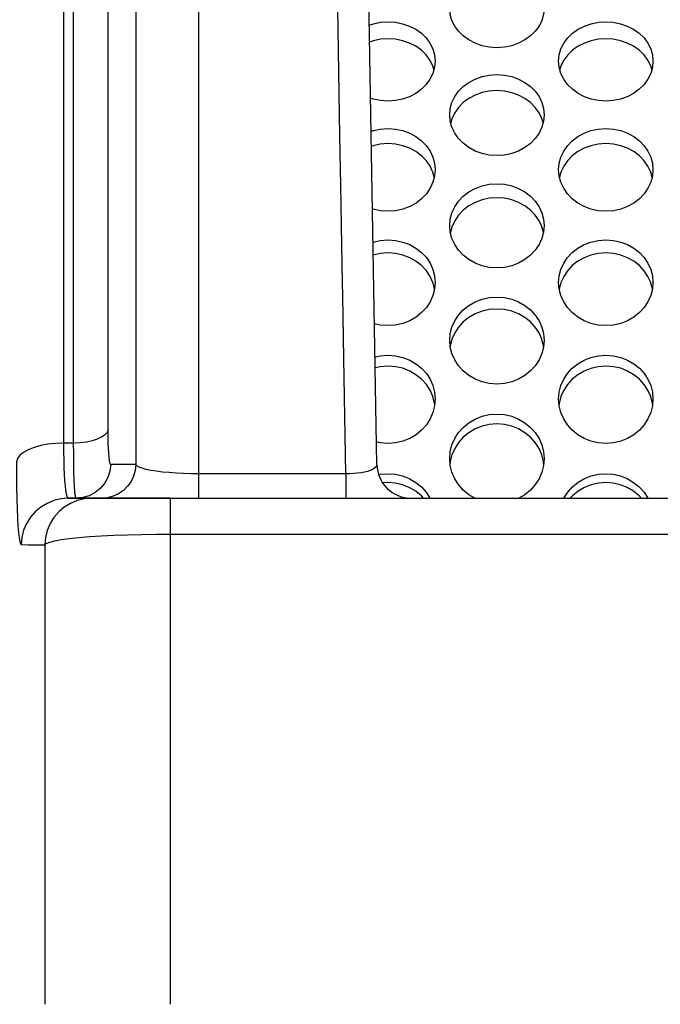
# Model space of a CAD drawing. Units: millimetres. Extents: x 51 to 1140, y 2228 to 3058.
# Drawn here: x 595 to 615, y 2392 to 2423 of the extents above; entities that cross this region are included whole.
import ezdxf

# ---------------------------------------------------------------- set-up
doc = ezdxf.new("R2010")
doc.units = ezdxf.units.MM
doc.header["$LTSCALE"] = 5
doc.header["$PDMODE"] = 3
doc.header["$PDSIZE"] = 0.3125
doc.layers.get('0').update_dxf_attribs({"linetype": 'CONTINUOUS'})
doc.layers.get('Defpoints').update_dxf_attribs({"linetype": 'CONTINUOUS'})
doc.layers.add('02_ACHSEN', color=7, linetype='CONTINUOUS')
doc.layers.add('AM_5 ( Bemassung)', color=3, linetype='CONTINUOUS', lineweight=25)
doc.styles.get("Standard").update_dxf_attribs({"font": 'times.ttf'})
doc.dimstyles.new('AM_DIN$0', dxfattribs={"dimtxt": 3.5, "dimasz": 4, "dimexe": 0.5, "dimexo": 0, "dimgap": 1.5, "dimtad": 1, "dimdsep": 46, "dimtxsty": 'Standard', "dimcen": 0, "dimclrd": 256, "dimclre": 256, "dimclrt": 6, "dimadec": 0, "dimazin": 2, "dimtp": 0.1, "dimtm": 0.1, "dimtfac": 0.71, "dimtmove": 0, "dimatfit": 3, "dimfxl": 1, "dimlwd": -1, "dimlwe": -1, "dimarcsym": 0})

# ---------------------------------------------------------------- blocks, each defined once
blk = doc.blocks.new('*D94')
at = {"layer": 'AM_5 ( Bemassung)', "transparency": 16777216}
for p, q in [((783.045, 2460.427), (556.976, 2460.427)), ((559.476, 2440.427), (559.476, 2342.427)), ((783.045, 2322.427), (556.976, 2322.427))]:
    blk.add_line(p, q, dxfattribs=at)
for points in [[(556.142, 2440.427), (562.809, 2440.427), (559.476, 2460.427)], [(556.142, 2342.427), (562.809, 2342.427), (559.476, 2322.427)]]:
    blk.add_solid(points, dxfattribs=at)
at = {"layer": 'Defpoints', "color": 0, "transparency": 16777216}
for p in [(783.045, 2460.427), (559.476, 2322.427), (783.045, 2322.427)]:
    blk.add_point(p, dxfattribs=at)
at = {"layer": 'AM_5 ( Bemassung)', "color": 6, "transparency": 16777216, "insert": (543.759, 2391.427), "char_height": 25, "attachment_point": 5, "rotation": 90}
blk.add_mtext('138', dxfattribs=at)
blk = doc.blocks.new('*D98')
at = {"layer": 'AM_5 ( Bemassung)', "transparency": 16777216}
for p, q in [((751.532, 2471.902), (504.112, 2471.902)), ((506.612, 2451.902), (506.612, 2330.953)), ((751.532, 2310.953), (504.112, 2310.953))]:
    blk.add_line(p, q, dxfattribs=at)
for points in [[(503.279, 2451.902), (509.945, 2451.902), (506.612, 2471.902)], [(503.279, 2330.953), (509.945, 2330.953), (506.612, 2310.953)]]:
    blk.add_solid(points, dxfattribs=at)
at = {"layer": 'Defpoints', "color": 0, "transparency": 16777216}
for p in [(751.532, 2471.902), (506.612, 2310.953), (751.532, 2310.953)]:
    blk.add_point(p, dxfattribs=at)
at = {"layer": 'AM_5 ( Bemassung)', "color": 6, "transparency": 16777216, "insert": (490.896, 2391.172), "char_height": 25, "attachment_point": 5, "rotation": 90}
blk.add_mtext('161', dxfattribs=at)

msp = doc.modelspace()

# ---------------------------------------------------------------- linework, layer by layer
at = {"color": 7, "linetype": 'Continuous'}
for p, q in [((605.938, 2409.008), (605.259, 2447.927)), ((596.122, 2407.927), (596.341, 2407.927)), ((596.376, 2407.927), (596.122, 2407.927)), ((596.341, 2407.927), (596.376, 2407.927)), ((596.376, 2407.927), (596.873, 2407.927)), ((596.873, 2407.927), (596.376, 2407.927)), ((596.873, 2407.927), (597.179, 2407.927)), ((596.879, 2407.927), (596.873, 2407.927)), ((597.179, 2407.927), (596.879, 2407.927)), ((597.179, 2407.927), (597.203, 2407.927)), ((599.369, 2407.927), (597.179, 2407.927)), ((597.203, 2407.927), (599.369, 2407.927)), ((599.369, 2407.927), (686.551, 2407.927)), ((599.369, 2407.927), (686.551, 2407.927))]:
    msp.add_line(p, q, dxfattribs=at)
at = {"color": 9, "linetype": 'Continuous'}
for p, q in [((604.791, 2417.906), (604.783, 2418.385)), ((604.851, 2414.38), (604.844, 2414.795)), ((596.296, 2409.683), (595.975, 2409.683)), ((604.949, 2408.708), (600.271, 2408.708)), ((599.369, 2406.79), (686.684, 2406.79))]:
    msp.add_line(p, q, dxfattribs=at)
for points in [[(600.271, 2450.927), (600.271, 2450.806), (600.271, 2450.443), (600.271, 2449.839), (600.271, 2448.997), (600.271, 2447.921), (600.271, 2446.615), (600.271, 2445.084), (600.271, 2443.336), (600.271, 2441.374), (600.271, 2439.211), (600.271, 2436.854), (600.271, 2434.312), (600.271, 2431.596), (600.271, 2428.717), (600.271, 2425.686), (600.271, 2422.516), (600.271, 2419.219), (600.271, 2415.81), (600.271, 2412.302), (600.271, 2408.708)], [(604.783, 2418.385), (604.764, 2419.466), (604.706, 2422.84), (604.651, 2426.079), (604.597, 2429.168), (604.547, 2432.096), (604.5, 2434.85), (604.456, 2437.418), (604.415, 2439.789), (604.378, 2441.953), (604.345, 2443.9), (604.315, 2445.623), (604.29, 2447.113), (604.268, 2448.365), (604.251, 2449.373), (604.238, 2450.133), (604.229, 2450.641), (604.225, 2450.896), (604.224, 2450.927)], [(598.276, 2449.067), (598.276, 2448.952), (598.276, 2448.608), (598.276, 2448.037), (598.276, 2447.241), (598.276, 2446.223), (598.276, 2444.987), (598.276, 2443.538), (598.276, 2441.883), (598.276, 2440.026), (598.276, 2437.977), (598.276, 2435.743), (598.276, 2433.333), (598.276, 2430.758), (598.276, 2428.027), (598.276, 2425.15), (598.276, 2422.139), (598.276, 2419.007), (598.276, 2415.765), (598.276, 2412.426), (598.276, 2409.004)], [(597.394, 2410.107), (597.394, 2412.985), (597.394, 2415.752), (597.394, 2418.395), (597.394, 2420.901), (597.394, 2423.255), (597.394, 2425.447), (597.394, 2427.465), (597.394, 2429.3), (597.394, 2430.941), (597.394, 2432.38), (597.394, 2433.611), (597.394, 2434.626), (597.394, 2435.421), (597.394, 2435.992), (597.394, 2436.336), (597.394, 2436.451)], [(595.975, 2435.427), (595.975, 2435.401), (595.975, 2435.19), (595.975, 2434.769), (595.975, 2434.141), (595.975, 2433.307), (595.975, 2432.273), (595.975, 2431.042), (595.975, 2429.622), (595.975, 2428.018), (595.975, 2426.239), (595.975, 2424.293), (595.975, 2422.188), (595.975, 2419.937), (595.975, 2417.548), (595.975, 2415.034), (595.975, 2412.408), (595.975, 2409.683)], [(596.296, 2409.683), (596.296, 2412.495), (596.296, 2415.199), (596.296, 2417.782), (596.296, 2420.231), (596.296, 2422.532), (596.296, 2424.674), (596.296, 2426.646), (596.296, 2428.439), (596.296, 2430.043), (596.296, 2431.45), (596.296, 2432.652), (596.296, 2433.644), (596.296, 2434.421), (596.296, 2434.979), (596.296, 2435.315), (596.296, 2435.427)], [(604.844, 2414.795), (604.824, 2415.973), (604.791, 2417.906)], [(604.949, 2408.708), (604.886, 2412.381), (604.851, 2414.38)], [(597.394, 2410.107), (597.36, 2410.023), (597.289, 2409.943), (597.183, 2409.869), (597.047, 2409.805), (596.883, 2409.753), (596.7, 2409.715), (596.502, 2409.691), (596.296, 2409.683)], [(597.474, 2408.998), (597.459, 2409.013), (597.444, 2409.059), (597.432, 2409.134), (597.421, 2409.237), (597.411, 2409.368), (597.404, 2409.522), (597.398, 2409.699), (597.395, 2409.895), (597.394, 2410.107)], [(595.975, 2409.683), (595.723, 2409.674), (595.478, 2409.648), (595.248, 2409.605), (595.038, 2409.546), (594.854, 2409.474), (594.703, 2409.39), (594.587, 2409.297), (594.511, 2409.197), (594.477, 2409.093)], [(595.975, 2409.683), (595.976, 2409.404), (595.98, 2409.144), (595.987, 2408.905), (595.997, 2408.687), (596.009, 2408.494), (596.023, 2408.326), (596.039, 2408.186), (596.058, 2408.074), (596.078, 2407.993), (596.1, 2407.944), (596.122, 2407.927)], [(596.376, 2407.927), (596.361, 2407.952), (596.347, 2408.024), (596.334, 2408.143), (596.323, 2408.307), (596.314, 2408.513), (596.306, 2408.757), (596.301, 2409.037), (596.297, 2409.347), (596.296, 2409.683)], [(594.477, 2409.093), (594.478, 2408.674), (594.482, 2408.284), (594.489, 2407.924), (594.499, 2407.597), (594.511, 2407.306), (594.525, 2407.054), (594.541, 2406.842), (594.56, 2406.674), (594.58, 2406.552), (594.602, 2406.478), (594.624, 2406.453)], [(597.474, 2408.998), (597.448, 2408.788), (597.382, 2408.586), (597.279, 2408.401), (597.142, 2408.239), (596.977, 2408.107), (596.79, 2408.008)], [(598.276, 2409.004), (598.256, 2408.816), (598.204, 2408.634), (598.121, 2408.464), (598.011, 2408.31), (597.876, 2408.178), (597.721, 2408.071), (597.549, 2407.992), (597.367, 2407.944), (597.179, 2407.927)], [(598.276, 2409.004), (597.977, 2409.002), (597.712, 2409), (597.474, 2408.998)], [(600.271, 2408.708), (600.032, 2408.71), (599.792, 2408.717), (599.557, 2408.728), (599.332, 2408.744), (599.121, 2408.764), (598.927, 2408.788), (598.752, 2408.816), (598.6, 2408.848), (598.474, 2408.883), (598.376, 2408.921), (598.31, 2408.962), (598.276, 2409.004)], [(605.938, 2409.008), (605.93, 2408.965), (605.905, 2408.923), (605.861, 2408.883), (605.802, 2408.846), (605.727, 2408.812), (605.641, 2408.784), (605.543, 2408.759), (605.434, 2408.739), (605.318, 2408.724), (605.196, 2408.713), (605.072, 2408.708), (604.949, 2408.708)], [(600.271, 2408.708), (600.271, 2408.522), (600.271, 2408.354), (600.271, 2408.207), (600.271, 2408.088), (600.271, 2408), (600.271, 2407.946), (600.271, 2407.927)], [(604.949, 2408.708), (604.949, 2408.522), (604.949, 2408.354), (604.949, 2408.207), (604.949, 2408.088), (604.949, 2408), (604.949, 2407.946), (604.949, 2407.927)], [(596.122, 2407.927), (595.891, 2407.909), (595.664, 2407.856), (595.449, 2407.767), (595.25, 2407.647), (595.072, 2407.497), (594.92, 2407.322), (594.796, 2407.125), (594.704, 2406.911), (594.647, 2406.685), (594.624, 2406.453)], [(596.873, 2407.927), (596.64, 2407.909), (596.413, 2407.855), (596.198, 2407.767), (595.998, 2407.646), (595.82, 2407.495), (595.668, 2407.319), (595.544, 2407.121), (595.453, 2406.906), (595.396, 2406.68), (595.375, 2406.447)], [(596.79, 2408.008), (596.587, 2407.948), (596.376, 2407.927)], [(599.369, 2407.927), (599.369, 2407.907), (599.369, 2407.846), (599.369, 2407.746), (599.369, 2407.609), (599.369, 2407.441), (599.369, 2407.244), (599.369, 2407.026), (599.369, 2406.79)], [(595.375, 2406.447), (595.427, 2406.491), (595.534, 2406.533), (595.693, 2406.574), (595.903, 2406.612), (596.16, 2406.648), (596.461, 2406.68), (596.801, 2406.708), (597.175, 2406.733), (597.578, 2406.753), (598.005, 2406.769), (598.45, 2406.781), (598.906, 2406.788), (599.369, 2406.79)], [(594.624, 2406.453), (594.843, 2406.451), (595.09, 2406.449), (595.375, 2406.447)]]:
    msp.add_lwpolyline(points, dxfattribs=at)
at = {"color": 7, "linetype": 'Continuous'}
msp.add_arc((607.038, 2409.027), 1.1, 181, 270.0002, dxfattribs=at)
at = {"layer": '02_ACHSEN', "color": 7, "linetype": 'Continuous'}
for p, q in [((607.719, 2418.307), (607.701, 2418.344)), ((607.762, 2418.145), (607.719, 2418.307)), ((611.79, 2418.307), (611.746, 2418.145)), ((611.807, 2418.344), (611.79, 2418.307)), ((614.647, 2418.307), (614.63, 2418.344)), ((614.691, 2418.145), (614.647, 2418.307)), ((608.326, 2416.567), (608.277, 2416.382)), ((608.328, 2416.572), (608.326, 2416.567)), ((611.183, 2416.567), (611.18, 2416.572)), ((611.232, 2416.382), (611.183, 2416.567)), ((607.723, 2414.777), (607.719, 2414.795)), ((611.79, 2414.795), (611.785, 2414.777)), ((614.651, 2414.777), (614.647, 2414.795)), ((608.326, 2412.993), (608.312, 2412.939)), ((611.197, 2412.939), (611.183, 2412.993)), ((607.742, 2411.073), (607.719, 2411.164)), ((611.79, 2411.164), (611.767, 2411.073)), ((614.67, 2411.073), (614.647, 2411.164))]:
    msp.add_line(p, q, dxfattribs=at)
at = {"layer": '02_ACHSEN', "color": 9, "linetype": 'Continuous'}
msp.add_line((599.369, 2393.027), (599.369, 2391.827), dxfattribs=at)
at = {"layer": '02_ACHSEN', "color": 7, "linetype": 'Continuous'}
for points in [[(611.254, 2423.508), (611.236, 2423.318), (611.183, 2423.131), (611.095, 2422.953), (610.975, 2422.788), (610.825, 2422.639), (610.646, 2422.51), (610.445, 2422.405), (610.228, 2422.329), (609.996, 2422.281), (609.754, 2422.265), (609.512, 2422.281), (609.281, 2422.329), (609.063, 2422.406), (608.862, 2422.51), (608.684, 2422.64), (608.534, 2422.788), (608.414, 2422.953), (608.326, 2423.131), (608.272, 2423.318), (608.254, 2423.508)], [(605.695, 2422.984), (605.827, 2423.029), (606.054, 2423.074), (606.291, 2423.09), (606.527, 2423.074), (606.755, 2423.029), (606.971, 2422.955), (607.172, 2422.852), (607.353, 2422.724), (607.505, 2422.575), (607.627, 2422.409), (607.717, 2422.227), (607.772, 2422.034), (607.79, 2421.838)], [(611.718, 2421.838), (611.737, 2422.034), (611.792, 2422.228), (611.883, 2422.41), (612.005, 2422.576), (612.157, 2422.724), (612.337, 2422.852), (612.539, 2422.955), (612.755, 2423.029), (612.983, 2423.074), (613.219, 2423.09), (613.455, 2423.074), (613.683, 2423.029), (613.899, 2422.955), (614.101, 2422.852), (614.281, 2422.724), (614.433, 2422.575), (614.555, 2422.409), (614.645, 2422.227), (614.7, 2422.034), (614.718, 2421.838)], [(607.751, 2421.568), (607.717, 2421.687), (607.627, 2421.869), (607.505, 2422.035), (607.353, 2422.183), (607.172, 2422.311), (606.971, 2422.414), (606.755, 2422.488), (606.527, 2422.533), (606.291, 2422.549), (606.054, 2422.533), (605.827, 2422.488), (605.704, 2422.446)], [(614.679, 2421.568), (614.645, 2421.687), (614.555, 2421.869), (614.433, 2422.035), (614.281, 2422.183), (614.101, 2422.311), (613.899, 2422.414), (613.683, 2422.488), (613.455, 2422.533), (613.219, 2422.549), (612.983, 2422.533), (612.755, 2422.488), (612.539, 2422.414), (612.337, 2422.312), (612.157, 2422.184), (612.005, 2422.036), (611.883, 2421.869), (611.792, 2421.687), (611.758, 2421.568)], [(607.79, 2421.838), (607.772, 2421.643), (607.717, 2421.449), (607.627, 2421.264), (607.505, 2421.095), (607.353, 2420.943), (607.173, 2420.811), (606.971, 2420.705), (606.754, 2420.629), (606.527, 2420.582), (606.29, 2420.566), (606.053, 2420.582), (605.825, 2420.629), (605.735, 2420.661)], [(614.718, 2421.838), (614.7, 2421.643), (614.646, 2421.449), (614.555, 2421.264), (614.433, 2421.095), (614.282, 2420.943), (614.101, 2420.811), (613.899, 2420.705), (613.682, 2420.629), (613.455, 2420.582), (613.218, 2420.566), (612.981, 2420.582), (612.754, 2420.629), (612.537, 2420.706), (612.335, 2420.811), (612.155, 2420.943), (612.003, 2421.095), (611.881, 2421.265), (611.791, 2421.449), (611.737, 2421.643), (611.718, 2421.838)], [(608.254, 2420.13), (608.272, 2420.329), (608.326, 2420.523), (608.414, 2420.707), (608.534, 2420.877), (608.684, 2421.029), (608.862, 2421.161), (609.064, 2421.267), (609.281, 2421.345), (609.513, 2421.393), (609.755, 2421.41), (609.997, 2421.393), (610.228, 2421.345), (610.445, 2421.267), (610.647, 2421.16), (610.825, 2421.029), (610.975, 2420.877), (611.095, 2420.707), (611.183, 2420.523), (611.236, 2420.329), (611.254, 2420.13)], [(611.221, 2419.875), (611.183, 2420.013), (611.095, 2420.197), (610.975, 2420.366), (610.825, 2420.518), (610.647, 2420.65), (610.445, 2420.757), (610.228, 2420.834), (609.997, 2420.883), (609.755, 2420.9), (609.513, 2420.883), (609.281, 2420.835), (609.064, 2420.757), (608.862, 2420.65), (608.684, 2420.518), (608.534, 2420.366), (608.414, 2420.197), (608.326, 2420.013), (608.288, 2419.875)], [(611.254, 2420.13), (611.236, 2419.931), (611.183, 2419.735), (611.095, 2419.549), (610.975, 2419.377), (610.825, 2419.221), (610.646, 2419.086), (610.445, 2418.977), (610.228, 2418.897), (609.996, 2418.847), (609.754, 2418.83), (609.512, 2418.847), (609.281, 2418.897), (609.063, 2418.977), (608.862, 2419.087), (608.684, 2419.222), (608.534, 2419.377), (608.414, 2419.549), (608.326, 2419.735), (608.272, 2419.931), (608.254, 2420.13)], [(605.754, 2419.603), (605.816, 2419.626), (606.048, 2419.675), (606.29, 2419.692), (606.532, 2419.675), (606.764, 2419.626), (606.981, 2419.546), (607.182, 2419.437), (607.361, 2419.303), (607.511, 2419.147), (607.631, 2418.974), (607.719, 2418.786), (607.772, 2418.588), (607.79, 2418.385)], [(611.718, 2418.385), (611.736, 2418.588), (611.79, 2418.786), (611.878, 2418.974), (611.998, 2419.147), (612.148, 2419.303), (612.326, 2419.437), (612.527, 2419.546), (612.745, 2419.626), (612.976, 2419.675), (613.218, 2419.692), (613.46, 2419.675), (613.692, 2419.626), (613.909, 2419.546), (614.11, 2419.437), (614.289, 2419.303), (614.439, 2419.147), (614.559, 2418.974), (614.647, 2418.786), (614.7, 2418.588), (614.718, 2418.385)], [(607.701, 2418.344), (607.631, 2418.495), (607.511, 2418.668), (607.361, 2418.823), (607.182, 2418.958), (606.981, 2419.067), (606.764, 2419.146), (606.532, 2419.196), (606.29, 2419.213), (606.048, 2419.196), (605.816, 2419.146), (605.762, 2419.126)], [(614.63, 2418.344), (614.559, 2418.495), (614.439, 2418.668), (614.289, 2418.823), (614.11, 2418.958), (613.909, 2419.067), (613.692, 2419.146), (613.46, 2419.196), (613.218, 2419.213), (612.976, 2419.196), (612.745, 2419.146), (612.527, 2419.067), (612.326, 2418.958), (612.148, 2418.823), (611.998, 2418.668), (611.878, 2418.495), (611.807, 2418.344)], [(607.79, 2418.385), (607.772, 2418.182), (607.719, 2417.983), (607.631, 2417.792), (607.511, 2417.617), (607.361, 2417.458), (607.183, 2417.321), (606.981, 2417.209), (606.764, 2417.127), (606.533, 2417.077), (606.291, 2417.059), (606.048, 2417.077), (605.817, 2417.127), (605.797, 2417.135)], [(614.718, 2418.385), (614.7, 2418.182), (614.647, 2417.983), (614.559, 2417.792), (614.439, 2417.617), (614.289, 2417.458), (614.111, 2417.321), (613.91, 2417.209), (613.692, 2417.127), (613.461, 2417.077), (613.219, 2417.059), (612.977, 2417.077), (612.745, 2417.127), (612.528, 2417.209), (612.326, 2417.321), (612.148, 2417.458), (611.998, 2417.617), (611.878, 2417.792), (611.79, 2417.983), (611.736, 2418.182), (611.718, 2418.385)], [(608.254, 2416.606), (608.272, 2416.813), (608.326, 2417.014), (608.414, 2417.206), (608.534, 2417.383), (608.684, 2417.541), (608.862, 2417.679), (609.064, 2417.789), (609.281, 2417.871), (609.513, 2417.921), (609.755, 2417.938), (609.997, 2417.921), (610.228, 2417.871), (610.445, 2417.789), (610.647, 2417.678), (610.825, 2417.541), (610.975, 2417.383), (611.095, 2417.206), (611.183, 2417.014), (611.236, 2416.813), (611.254, 2416.606)], [(611.18, 2416.572), (611.095, 2416.758), (610.975, 2416.935), (610.825, 2417.093), (610.647, 2417.231), (610.445, 2417.342), (610.228, 2417.423), (609.997, 2417.473), (609.755, 2417.491), (609.513, 2417.473), (609.281, 2417.423), (609.064, 2417.342), (608.862, 2417.231), (608.684, 2417.093), (608.534, 2416.935), (608.414, 2416.758), (608.328, 2416.572)], [(611.254, 2416.606), (611.236, 2416.399), (611.183, 2416.196), (611.095, 2416.002), (610.975, 2415.823), (610.825, 2415.662), (610.646, 2415.522), (610.445, 2415.408), (610.228, 2415.325), (609.996, 2415.273), (609.754, 2415.256), (609.512, 2415.274), (609.281, 2415.325), (609.063, 2415.408), (608.862, 2415.522), (608.684, 2415.662), (608.534, 2415.823), (608.414, 2416.002), (608.326, 2416.196), (608.272, 2416.399), (608.254, 2416.606)], [(605.815, 2416.081), (605.816, 2416.082), (606.048, 2416.133), (606.29, 2416.151), (606.532, 2416.133), (606.764, 2416.082), (606.981, 2415.999), (607.182, 2415.886), (607.361, 2415.746), (607.511, 2415.585), (607.631, 2415.405), (607.719, 2415.21), (607.772, 2415.005), (607.79, 2414.795)], [(611.718, 2414.795), (611.736, 2415.005), (611.79, 2415.21), (611.878, 2415.405), (611.998, 2415.585), (612.148, 2415.746), (612.326, 2415.886), (612.527, 2415.999), (612.745, 2416.082), (612.976, 2416.133), (613.218, 2416.151), (613.46, 2416.133), (613.692, 2416.082), (613.909, 2415.999), (614.11, 2415.886), (614.289, 2415.746), (614.439, 2415.585), (614.559, 2415.405), (614.647, 2415.21), (614.7, 2415.005), (614.718, 2414.795)], [(607.719, 2414.795), (607.631, 2414.99), (607.511, 2415.17), (607.361, 2415.331), (607.182, 2415.471), (606.981, 2415.584), (606.764, 2415.666), (606.532, 2415.717), (606.29, 2415.735), (606.048, 2415.717), (605.822, 2415.667)], [(614.647, 2414.795), (614.559, 2414.99), (614.439, 2415.17), (614.289, 2415.331), (614.11, 2415.471), (613.909, 2415.584), (613.692, 2415.666), (613.46, 2415.717), (613.218, 2415.735), (612.976, 2415.717), (612.745, 2415.666), (612.527, 2415.583), (612.326, 2415.47), (612.148, 2415.331), (611.998, 2415.17), (611.878, 2414.99), (611.79, 2414.795)], [(607.79, 2414.795), (607.772, 2414.584), (607.719, 2414.377), (607.631, 2414.181), (607.511, 2413.998), (607.361, 2413.835), (607.183, 2413.692), (606.981, 2413.577), (606.764, 2413.492), (606.533, 2413.44), (606.291, 2413.422), (606.048, 2413.44), (605.86, 2413.482)], [(607.773, 2414.587), (607.772, 2414.589), (607.723, 2414.777)], [(614.718, 2414.795), (614.7, 2414.584), (614.647, 2414.377), (614.559, 2414.181), (614.439, 2413.998), (614.289, 2413.835), (614.111, 2413.692), (613.91, 2413.577), (613.692, 2413.492), (613.461, 2413.44), (613.219, 2413.422), (612.977, 2413.44), (612.745, 2413.492), (612.528, 2413.577), (612.326, 2413.692), (612.148, 2413.835), (611.998, 2413.998), (611.878, 2414.181), (611.79, 2414.377), (611.736, 2414.584), (611.718, 2414.795)], [(611.785, 2414.777), (611.736, 2414.589), (611.736, 2414.587)], [(614.701, 2414.587), (614.7, 2414.589), (614.651, 2414.777)], [(608.254, 2412.953), (608.272, 2413.167), (608.326, 2413.376), (608.414, 2413.574), (608.534, 2413.756), (608.684, 2413.92), (608.862, 2414.063), (609.064, 2414.177), (609.281, 2414.262), (609.513, 2414.314), (609.755, 2414.332), (609.997, 2414.314), (610.228, 2414.261), (610.445, 2414.177), (610.647, 2414.062), (610.825, 2413.92), (610.975, 2413.757), (611.095, 2413.574), (611.183, 2413.376), (611.236, 2413.167), (611.254, 2412.953)], [(611.183, 2412.993), (611.095, 2413.191), (610.975, 2413.374), (610.825, 2413.538), (610.647, 2413.68), (610.445, 2413.795), (610.228, 2413.879), (609.997, 2413.931), (609.755, 2413.949), (609.513, 2413.931), (609.281, 2413.879), (609.064, 2413.795), (608.862, 2413.68), (608.684, 2413.538), (608.534, 2413.374), (608.414, 2413.191), (608.326, 2412.993)], [(611.254, 2412.953), (611.236, 2412.74), (611.183, 2412.53), (611.095, 2412.33), (610.975, 2412.145), (610.825, 2411.979), (610.646, 2411.834), (610.445, 2411.717), (610.228, 2411.631), (609.996, 2411.578), (609.754, 2411.56), (609.512, 2411.578), (609.281, 2411.632), (609.063, 2411.717), (608.862, 2411.835), (608.684, 2411.979), (608.534, 2412.145), (608.414, 2412.33), (608.326, 2412.53), (608.272, 2412.74), (608.254, 2412.953)], [(608.312, 2412.939), (608.272, 2412.784), (608.27, 2412.762)], [(611.238, 2412.762), (611.236, 2412.784), (611.197, 2412.939)], [(605.879, 2412.426), (606.048, 2412.465), (606.29, 2412.483), (606.532, 2412.465), (606.764, 2412.412), (606.981, 2412.327), (607.182, 2412.21), (607.361, 2412.066), (607.511, 2411.9), (607.631, 2411.714), (607.719, 2411.513), (607.772, 2411.301), (607.79, 2411.085)], [(611.718, 2411.085), (611.736, 2411.301), (611.79, 2411.513), (611.878, 2411.714), (611.998, 2411.9), (612.148, 2412.066), (612.326, 2412.21), (612.527, 2412.327), (612.745, 2412.412), (612.976, 2412.465), (613.218, 2412.483), (613.46, 2412.465), (613.692, 2412.412), (613.909, 2412.327), (614.11, 2412.21), (614.289, 2412.066), (614.439, 2411.9), (614.559, 2411.714), (614.647, 2411.513), (614.7, 2411.301), (614.718, 2411.085)], [(607.719, 2411.164), (607.631, 2411.365), (607.511, 2411.55), (607.361, 2411.716), (607.182, 2411.861), (606.981, 2411.977), (606.764, 2412.063), (606.532, 2412.115), (606.29, 2412.134), (606.048, 2412.115), (605.885, 2412.078)], [(614.647, 2411.164), (614.559, 2411.365), (614.439, 2411.55), (614.289, 2411.716), (614.11, 2411.861), (613.909, 2411.977), (613.692, 2412.063), (613.46, 2412.115), (613.218, 2412.134), (612.976, 2412.115), (612.745, 2412.062), (612.527, 2411.977), (612.326, 2411.86), (612.148, 2411.716), (611.998, 2411.55), (611.878, 2411.365), (611.79, 2411.164)], [(607.79, 2411.085), (607.772, 2410.868), (607.719, 2410.655), (607.631, 2410.453), (607.511, 2410.265), (607.361, 2410.097), (607.183, 2409.951), (606.981, 2409.832), (606.764, 2409.745), (606.533, 2409.691), (606.291, 2409.672), (606.048, 2409.691), (605.926, 2409.719)], [(607.776, 2410.91), (607.772, 2410.952), (607.742, 2411.073)], [(614.718, 2411.085), (614.7, 2410.868), (614.647, 2410.655), (614.559, 2410.453), (614.439, 2410.265), (614.289, 2410.097), (614.111, 2409.951), (613.91, 2409.832), (613.692, 2409.745), (613.461, 2409.691), (613.219, 2409.672), (612.977, 2409.691), (612.745, 2409.745), (612.528, 2409.832), (612.326, 2409.95), (612.148, 2410.097), (611.998, 2410.265), (611.878, 2410.453), (611.79, 2410.655), (611.736, 2410.868), (611.718, 2411.085)], [(611.767, 2411.073), (611.736, 2410.952), (611.733, 2410.91)], [(614.704, 2410.91), (614.7, 2410.952), (614.67, 2411.073)], [(608.254, 2409.191), (608.272, 2409.41), (608.326, 2409.625), (608.414, 2409.829), (608.534, 2410.016), (608.684, 2410.185), (608.862, 2410.331), (609.064, 2410.45), (609.281, 2410.536), (609.513, 2410.59), (609.755, 2410.608), (609.997, 2410.59), (610.228, 2410.536), (610.445, 2410.449), (610.647, 2410.331), (610.825, 2410.185), (610.975, 2410.017), (611.095, 2409.829), (611.183, 2409.625), (611.236, 2409.41), (611.254, 2409.191)], [(611.215, 2409.181), (611.183, 2409.309), (611.095, 2409.513), (610.975, 2409.701), (610.825, 2409.869), (610.647, 2410.015), (610.445, 2410.133), (610.228, 2410.22), (609.997, 2410.274), (609.755, 2410.292), (609.513, 2410.274), (609.281, 2410.22), (609.064, 2410.134), (608.862, 2410.015), (608.684, 2409.869), (608.534, 2409.701), (608.414, 2409.513), (608.326, 2409.309), (608.294, 2409.181)], [(609.056, 2407.927), (608.862, 2408.043), (608.684, 2408.191), (608.534, 2408.362), (608.414, 2408.551), (608.326, 2408.756), (608.272, 2408.972), (608.254, 2409.191)], [(608.294, 2409.181), (608.272, 2409.095), (608.267, 2409.033)], [(611.254, 2409.191), (611.236, 2408.972), (611.183, 2408.756), (611.095, 2408.551), (610.975, 2408.362), (610.825, 2408.191), (610.646, 2408.043), (610.453, 2407.927)], [(611.241, 2409.033), (611.236, 2409.095), (611.215, 2409.181)], [(605.998, 2408.678), (606.054, 2408.691), (606.291, 2408.709), (606.527, 2408.691), (606.755, 2408.638), (606.97, 2408.553), (607.172, 2408.435), (607.353, 2408.288), (607.505, 2408.118), (607.626, 2407.928), (607.627, 2407.927)], [(611.882, 2407.927), (611.883, 2407.929), (612.005, 2408.119), (612.157, 2408.289), (612.337, 2408.436), (612.539, 2408.554), (612.755, 2408.639), (612.983, 2408.691), (613.219, 2408.709), (613.455, 2408.691), (613.683, 2408.638), (613.899, 2408.553), (614.1, 2408.435), (614.281, 2408.288), (614.433, 2408.118), (614.555, 2407.928), (614.555, 2407.927)], [(607.423, 2407.927), (607.353, 2408.006), (607.172, 2408.154), (606.97, 2408.271), (606.755, 2408.357), (606.527, 2408.409), (606.291, 2408.427), (606.129, 2408.415)], [(614.351, 2407.927), (614.281, 2408.006), (614.1, 2408.154), (613.899, 2408.271), (613.683, 2408.357), (613.455, 2408.409), (613.219, 2408.427), (612.983, 2408.409), (612.755, 2408.357), (612.539, 2408.272), (612.337, 2408.154), (612.157, 2408.007), (612.086, 2407.927)]]:
    msp.add_lwpolyline(points, dxfattribs=at)
at = {"layer": '02_ACHSEN', "color": 9, "linetype": 'Continuous'}
for points in [[(599.369, 2406.79), (599.369, 2403.84), (599.369, 2400.863), (599.369, 2397.863), (599.369, 2394.849), (599.369, 2393.027)], [(595.375, 2406.447), (595.375, 2403.568), (595.375, 2400.66), (595.375, 2397.729), (595.375, 2394.782), (595.375, 2391.827)]]:
    msp.add_lwpolyline(points, dxfattribs=at)

# ---------------------------------------------------------------- dimensions: what is measured, and where the dimension line sits
at = {"layer": 'AM_5 ( Bemassung)'}
dim = msp.add_linear_dim(base=(506.612, 2310.953), p1=(751.532, 2471.902), p2=(751.532, 2310.953), angle=90, text='161', dimstyle='AM_DIN$0', override={"dimscale": 5, "dimtxt": 5, "dimgap": 0.6, "dimarcsym": 1}, dxfattribs=at)
dim.commit()
dim.dimension.update_dxf_attribs({"geometry": '*D98', "text_midpoint": (506.612, 2391.172), "dimtype": 160})
dim = msp.add_linear_dim(base=(559.476, 2322.427), p1=(783.045, 2460.427), p2=(783.045, 2322.427), angle=90, dimstyle='AM_DIN$0', override={"dimscale": 5, "dimtxt": 5, "dimgap": 0.6, "dimarcsym": 1}, dxfattribs=at)
dim.commit()
dim.dimension.update_dxf_attribs({"geometry": '*D94', "text_midpoint": (559.476, 2391.427), "dimtype": 160})

doc.saveas('drawing.dxf')
